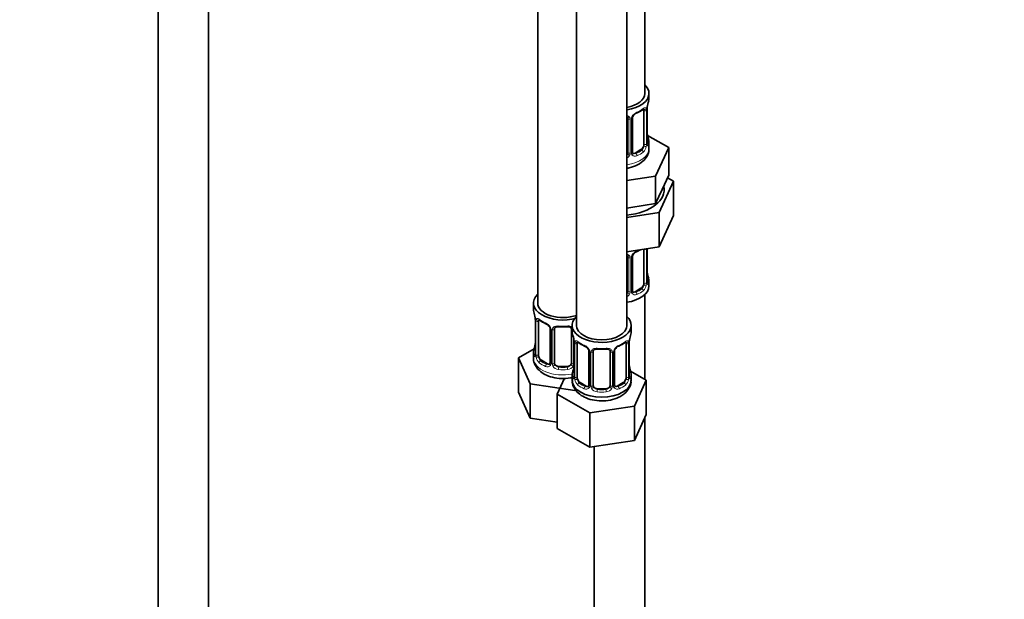
# Model space of a CAD drawing. Units: millimetres. Extents: x 0 to 2467, y 0 to 2748.
# Drawn here: x 1999 to 2233, y 319 to 457 of the extents above; entities that cross this region are included whole.
import ezdxf
from ezdxf import colors
from ezdxf.entities.mleader import LeaderData, LeaderLine
from ezdxf.math import Vec2, Vec3

# ---------------------------------------------------------------- set-up
doc = ezdxf.new("R2010")
doc.units = ezdxf.units.MM
doc.layers.add('DV6_Défaut', color=7, linetype='Continuous')
doc.layers.add('Défaut', color=7, linetype='Continuous')

# ---------------------------------------------------------------- blocks, each defined once
blk = doc.blocks.new('_DOT')
at = {"color": 0}
blk.add_line((0, 0), (-1, 0), dxfattribs=at)
at = {"color": 0, "const_width": 0.333}
blk.add_lwpolyline([(-0.1665, 0, 1), (0.1665, 0, 1)], format="xyb", close=True, dxfattribs=at)
blk = doc.blocks.new('SE5')
at = {"layer": 'DV6_Défaut', "color": 7, "linetype": 'Continuous', "lineweight": 35}
for p, q in [((2147.75, 439.61), (2147.75, 664.52)), ((2032.16, 648.09), (2032.16, 100.97)), ((2044.16, 100.97), (2044.16, 648.09)), ((2122.32, 635.94), (2122.32, 389.81)), ((2131.51, 630.63), (2131.51, 384.5)), ((2143.51, 384.5), (2143.51, 630.63)), ((2148.75, 438.4), (2148.75, 439.61)), ((2147.55, 435.55), (2147.55, 427.48)), ((2148.3, 427.81), (2148.3, 435.88)), ((2143.75, 433.68), (2143.75, 425.62)), ((2144.81, 425.71), (2144.81, 433.77)), ((2148.35, 430.07), (2148.35, 430.13)), ((2153.47, 426.73), (2148.42, 429.64)), ((2148.75, 426.55), (2148.75, 428.06)), ((2146.85, 426.26), (2145.43, 425.44)), ((2150.33, 419.97), (2153.47, 426.73)), ((2153.47, 420.2), (2153.47, 426.73)), ((2143.51, 418.91), (2150.33, 419.97)), ((2150.33, 413.44), (2150.33, 419.97)), ((2151.14, 411.33), (2154.58, 418.74)), ((2151.9, 416.82), (2153.47, 420.2)), ((2154.58, 418.74), (2153.17, 419.55)), ((2154.58, 418.74), (2154.58, 410.57)), ((2150.33, 413.44), (2151.9, 416.82)), ((2143.51, 412.38), (2144.47, 412.53)), ((2144.47, 412.53), (2150.33, 413.44)), ((2143.51, 410.15), (2151.14, 411.33)), ((2151.14, 411.33), (2151.14, 403.17)), ((2151.14, 403.17), (2154.58, 410.57)), ((2143.51, 401.99), (2151.14, 403.17)), ((2147.55, 402.59), (2147.55, 394.53)), ((2148.3, 394.86), (2148.3, 402.73)), ((2143.75, 400.73), (2143.75, 392.66)), ((2144.81, 392.75), (2144.81, 400.82)), ((2148.35, 397.12), (2148.35, 397.18)), ((2146.85, 393.3), (2145.43, 392.49)), ((2148.75, 393.89), (2148.75, 395.1)), ((2147.75, 371.65), (2147.75, 391.81)), ((2121.32, 389.81), (2121.32, 388.34)), ((2121.72, 386.32), (2121.73, 386.26)), ((2121.77, 385.81), (2121.77, 377.75)), ((2122.52, 377.42), (2122.52, 385.48)), ((2125.27, 383.71), (2125.27, 375.64)), ((2126.32, 375.55), (2126.32, 383.62)), ((2130.32, 383.62), (2130.32, 375.55)), ((2130.51, 384.5), (2130.51, 383.03)), ((2144.51, 383.03), (2144.51, 384.5)), ((2121.49, 378.92), (2117.72, 376.75)), ((2130.91, 381.01), (2130.92, 380.95)), ((2130.96, 380.5), (2130.96, 372.44)), ((2131.71, 372.11), (2131.71, 380.17)), ((2143.31, 380.17), (2143.31, 372.11)), ((2144.06, 372.44), (2144.06, 380.5)), ((2117.72, 376.75), (2120.56, 370.63)), ((2117.72, 368.59), (2117.72, 376.75)), ((2121.32, 377.99), (2121.32, 376.74)), ((2134.46, 378.4), (2134.46, 370.34)), ((2135.51, 370.24), (2135.51, 378.31)), ((2139.51, 378.31), (2139.51, 370.24)), ((2140.57, 370.34), (2140.57, 378.4)), ((2124.64, 375.38), (2123.23, 376.19)), ((2129.32, 374.74), (2127.32, 374.74)), ((2144.11, 374.7), (2144.1, 374.76)), ((2128.66, 371.91), (2126.92, 368.16)), ((2130.51, 372.68), (2130.51, 371.44)), ((2148.11, 371.44), (2144.34, 373.62)), ((2144.51, 371.44), (2144.51, 372.68)), ((2120.56, 370.63), (2131.16, 368.99)), ((2120.56, 362.47), (2120.56, 370.63)), ((2133.84, 370.07), (2132.42, 370.89)), ((2142.6, 370.89), (2141.19, 370.07)), ((2145.27, 365.33), (2148.11, 371.44)), ((2148.11, 363.28), (2148.11, 371.44)), ((2117.72, 368.59), (2120.56, 362.47)), ((2126.92, 368.16), (2134.67, 363.69)), ((2126.92, 360), (2126.92, 368.16)), ((2138.51, 369.43), (2136.51, 369.43)), ((2134.67, 363.69), (2145.27, 365.33)), ((2145.27, 357.16), (2145.27, 365.33)), ((2120.56, 362.47), (2126.92, 361.49)), ((2134.67, 355.52), (2134.67, 363.69)), ((2145.27, 357.16), (2148.11, 363.28)), ((2147.75, 230.59), (2147.75, 362.52)), ((2126.92, 360), (2134.67, 355.52)), ((2134.67, 355.52), (2145.27, 357.16)), ((2135.75, 355.69), (2135.75, 230.59))]:
    blk.add_line(p, q, dxfattribs=at)
at = {"layer": 'DV6_Défaut', "color": 7, "linetype": 'Continuous', "lineweight": 18}
for p, q in [((2148.16, 435.64), (2148.16, 427.57)), ((2148.28, 427.73), (2148.28, 435.79)), ((2144.3, 433.5), (2144.3, 425.43)), ((2144.57, 425.5), (2144.57, 433.56)), ((2146.85, 426.26), (2147.07, 426.13)), ((2145.43, 425.44), (2145.66, 425.31)), ((2148.16, 402.68), (2148.16, 394.62)), ((2148.28, 394.78), (2148.28, 402.72)), ((2144.3, 400.54), (2144.3, 392.48)), ((2144.57, 392.54), (2144.57, 400.61)), ((2146.85, 393.3), (2147.07, 393.17)), ((2145.43, 392.49), (2145.66, 392.36)), ((2121.8, 385.73), (2121.8, 377.66)), ((2121.91, 377.51), (2121.91, 385.57)), ((2125.51, 383.49), (2125.51, 375.43)), ((2125.78, 375.37), (2125.78, 383.43)), ((2130.86, 381.35), (2130.86, 375.37)), ((2130.99, 380.42), (2130.99, 372.36)), ((2131.1, 372.2), (2131.1, 380.26)), ((2143.92, 380.26), (2143.92, 372.2)), ((2144.03, 372.36), (2144.03, 380.42)), ((2134.7, 378.19), (2134.7, 370.12)), ((2134.97, 370.06), (2134.97, 378.12)), ((2140.05, 378.12), (2140.05, 370.06)), ((2140.33, 370.12), (2140.33, 378.19)), ((2123.23, 376.19), (2123, 376.06)), ((2124.64, 375.38), (2124.41, 375.24)), ((2127.32, 374.74), (2127.32, 374.55)), ((2129.32, 374.74), (2129.32, 374.55)), ((2132.42, 370.89), (2132.19, 370.75)), ((2133.84, 370.07), (2133.61, 369.94)), ((2141.19, 370.07), (2141.42, 369.94)), ((2142.6, 370.89), (2142.83, 370.75)), ((2136.51, 369.43), (2136.51, 369.24)), ((2138.51, 369.43), (2138.51, 369.24))]:
    blk.add_line(p, q, dxfattribs=at)
at = {"layer": 'DV6_Défaut', "color": 7, "linetype": 'Continuous', "lineweight": 35}
for centre, radius, start, end in [((2162.93, 433.6), 14.86, 163.606, 169.2521), ((2146.52, 433.3), 1.81, 112.838, 152.814), ((2143.29, 441.08), 6.62, 292.4829, 307.5872), ((2150.97, 435.88), 2.67, 168.932, 179.9375), ((2143.47, 433.77), 0.279, 347.4178, 41.0384), ((2145.48, 433.78), 0.667, 148.6067, 180.2877), ((2150.43, 430.53), 2.12, 178.7785, 190.8011), ((2162.93, 432.86), 14.86, 190.7479, 196.394), ((2145.09, 425.66), 0.277, 168.7827, 220.2984), ((2149.38, 427.74), 1.07, 175.8806, 178.2217), ((2149.27, 427.76), 0.966, 179.2798, 194.3041), ((2143.29, 408.12), 6.62, 292.4829, 301.537), ((2143.47, 400.81), 0.279, 347.4178, 41.0384), ((2145.48, 400.82), 0.667, 148.6067, 180.2877), ((2146.52, 400.34), 1.81, 112.838, 152.814), ((2150.43, 397.57), 2.12, 178.7785, 190.8011), ((2162.93, 399.91), 14.86, 190.7479, 196.394), ((2149.38, 394.79), 1.07, 175.8806, 178.2217), ((2149.27, 394.81), 0.966, 179.2798, 194.3041), ((2145.09, 392.71), 0.277, 168.7827, 220.2984), ((2107.15, 383.53), 14.86, 10.7478, 16.3941), ((2119.64, 385.86), 2.12, 358.7776, 10.7996), ((2126.81, 391.05), 6.66, 232.4593, 247.4705), ((2123.55, 383.19), 1.84, 28.0913, 67.2391), ((2124.61, 383.72), 0.654, 359.0726, 31.3054), ((2128.32, 395.97), 11.84, 264.9839, 275.0161), ((2130.03, 383.7), 0.279, 347.4178, 41.0384), ((2116.34, 378.22), 14.86, 10.7478, 16.3941), ((2158.69, 378.22), 14.86, 163.606, 169.2521), ((2107.15, 382.79), 14.86, 343.6059, 349.2522), ((2119.1, 380.52), 2.67, 348.931, 359.9369), ((2128.84, 380.56), 2.12, 358.7776, 10.7996), ((2136, 385.74), 6.66, 232.4593, 247.4705), ((2132.74, 377.88), 1.84, 28.0913, 67.2391), ((2137.51, 390.66), 11.84, 264.9839, 275.0161), ((2142.28, 377.92), 1.81, 112.838, 152.814), ((2139.04, 385.7), 6.62, 292.4829, 307.5872), ((2146.73, 380.5), 2.67, 168.932, 179.9375), ((2120.77, 377.7), 0.997, 345.5609, 2.5986), ((2133.8, 378.41), 0.654, 359.0726, 31.3054), ((2139.22, 378.39), 0.279, 347.4178, 41.0384), ((2141.23, 378.4), 0.667, 148.6067, 180.2877), ((2125.04, 375.47), 0.165, 277.5105, 340.6184), ((2116.34, 377.49), 14.86, 343.6059, 349.2522), ((2128.29, 375.21), 2.67, 348.931, 359.9369), ((2146.19, 375.16), 2.12, 178.7785, 190.8011), ((2158.69, 377.49), 14.86, 190.7479, 196.394), ((2129.97, 372.4), 0.997, 345.5609, 2.5986), ((2145.13, 372.37), 1.07, 175.8806, 178.2217), ((2145.03, 372.39), 0.966, 179.2798, 194.3041), ((2134.23, 370.16), 0.165, 277.5105, 340.6184), ((2140.85, 370.29), 0.277, 168.7827, 220.2984)]:
    blk.add_arc(centre, radius, start, end, dxfattribs=at)
at = {"layer": 'DV6_Défaut', "color": 7, "linetype": 'Continuous', "lineweight": 18}
for centre, radius, start, end in [((2146.87, 432.85), 2.5, 113.0004, 150.18), ((2147.06, 435.68), 1.1, 357.6841, 19.526), ((2151.83, 435.75), 3.55, 170.0079, 179.3454), ((2143.51, 433.51), 0.785, 359.1311, 35.0336), ((2145.73, 433.54), 1.16, 151.7186, 178.9861), ((2145.81, 427.35), 2.32, 313.1842, 351.2464), ((2145.27, 427.6), 2.89, 348.0493, 359.4931), ((2149.57, 427.69), 1.29, 178.1771, 196.676), ((2142.58, 425.81), 1.2, 321.6165, 333.3802), ((2142.67, 425.78), 1.72, 299.5444, 329.7127), ((2143.2, 425.45), 1.1, 330.5042, 359.168), ((2145.35, 425.48), 0.779, 178.9659, 214.7127), ((2145.45, 425.66), 0.972, 219.7872, 297.134), ((2145.38, 425.99), 0.735, 240.7084, 292.8078), ((2143.51, 400.55), 0.785, 359.1311, 35.0336), ((2145.73, 400.59), 1.16, 151.7186, 178.9861), ((2146.87, 399.9), 2.5, 113.0004, 150.18), ((2145.81, 394.4), 2.32, 313.1842, 351.2464), ((2145.27, 394.64), 2.89, 348.0493, 359.4931), ((2149.57, 394.73), 1.29, 178.1771, 196.676), ((2142.58, 392.85), 1.2, 321.6165, 333.3802), ((2142.67, 392.82), 1.72, 299.5444, 329.7127), ((2143.2, 392.49), 1.1, 330.5042, 359.168), ((2145.35, 392.53), 0.779, 178.9659, 214.7127), ((2145.45, 392.71), 0.972, 219.7872, 297.134), ((2145.38, 393.03), 0.735, 240.7084, 292.8078), ((2118.24, 385.69), 3.55, 0.6583, 9.9884), ((2123.02, 385.61), 1.11, 160.4927, 182.2972), ((2123.2, 382.78), 2.5, 29.8198, 66.9998), ((2124.34, 383.47), 1.16, 1.0203, 28.275), ((2126.56, 383.44), 0.785, 144.9712, 180.8641), ((2127.44, 380.38), 3.55, 0.6583, 9.9884), ((2132.21, 380.31), 1.11, 160.4927, 182.2972), ((2132.39, 377.48), 2.5, 29.8198, 66.9998), ((2142.63, 377.48), 2.5, 113.0004, 150.18), ((2142.82, 380.31), 1.1, 357.6841, 19.526), ((2147.59, 380.38), 3.55, 170.0079, 179.3454), ((2120.51, 377.62), 1.29, 343.3385, 1.8084), ((2124.8, 377.53), 2.89, 180.5093, 191.9483), ((2124.26, 377.29), 2.32, 188.7542, 226.8152), ((2133.54, 378.17), 1.16, 1.0203, 28.275), ((2135.76, 378.13), 0.785, 144.9712, 180.8641), ((2139.27, 378.13), 0.785, 359.1311, 35.0336), ((2141.49, 378.17), 1.16, 151.7186, 178.9861), ((2124.62, 375.6), 0.972, 242.8666, 320.2121), ((2124.7, 375.93), 0.746, 247.8303, 300.29), ((2124.73, 375.42), 0.779, 325.2937, 1.0277), ((2126.88, 375.38), 1.1, 180.837, 209.4908), ((2127.41, 375.71), 1.72, 210.2871, 265.0453), ((2127.5, 375.75), 1.21, 206.8319, 261.5389), ((2129.15, 375.74), 1.2, 278.249, 333.3802), ((2129.23, 375.71), 1.72, 274.9548, 329.7127), ((2129.76, 375.38), 1.1, 330.5042, 359.168), ((2129.7, 372.32), 1.29, 343.3385, 1.8084), ((2134, 372.23), 2.89, 180.5093, 191.9483), ((2141.03, 372.23), 2.89, 348.0493, 359.4931), ((2145.32, 372.32), 1.29, 178.1771, 196.676), ((2133.45, 371.98), 2.32, 188.7542, 226.8152), ((2133.81, 370.29), 0.972, 242.8666, 320.2121), ((2133.89, 370.63), 0.746, 247.8303, 300.29), ((2133.92, 370.11), 0.779, 325.2937, 1.0277), ((2136.07, 370.07), 1.1, 180.837, 209.4908), ((2136.6, 370.4), 1.72, 210.2871, 265.0453), ((2136.69, 370.44), 1.21, 206.8319, 261.5389), ((2138.34, 370.43), 1.2, 278.249, 333.3802), ((2138.42, 370.4), 1.72, 274.9548, 329.7127), ((2138.96, 370.07), 1.1, 330.5042, 359.168), ((2141.1, 370.11), 0.779, 178.9659, 214.7127), ((2141.21, 370.29), 0.972, 219.7872, 297.134), ((2141.13, 370.61), 0.735, 240.7084, 292.8078), ((2141.57, 371.98), 2.32, 313.1842, 351.2464)]:
    blk.add_arc(centre, radius, start, end, dxfattribs=at)
at = {"layer": 'DV6_Défaut', "color": 7, "linetype": 'Continuous', "lineweight": 35}
for centre, major_axis, ratio, start_param, end_param in [((2141.75, 439.61), (6, 0), 0.57735, 5.00964, 6.283185), ((2141.75, 439.61), (7, 0), 0.57735, 4.966155, 6.283185), ((2141.75, 439.61), (7, 0), 0.57735, 0, 0.5411), ((2141.75, 438.4), (-7, 0), 0.57735, 2.989492, 3.141593), ((2146.85, 435.14), (0.5, 0.866), 0.57735, 5.497787, 5.9443), ((2147.95, 436.45), (-0.395, 0.063), 0.166114, 2.853764, 3.184441), ((2147.95, 430.01), (-0.395, -0.063), 0.166114, 2.62932, 3.10028), ((2141.75, 428.06), (-7, 0), 0.57735, 2.989492, 3.293694), ((2142.75, 425.62), (1, 0), 0.816497, 5.836672, 6.283185), ((2146.85, 427.08), (0.5, 0.866), 0.57735, 3.926991, 5.051274), ((2146.85, 427.08), (0.5, 0.866), 0.57735, 5.051274, 5.497787), ((2142.75, 425.62), (1, 0), 0.816497, 5.571649, 5.836672), ((2145.43, 426.26), (0.5, 0.866), 0.57735, 3.141593, 3.926991), ((2141.75, 416.75), (-10.6, 0), 0.57735, 1.737354, 3.279061), ((2146.85, 402.18), (0.5, 0.866), 0.57735, -0.785398, -0.762097), ((2147.95, 397.06), (-0.395, -0.063), 0.166114, 2.62932, 3.10028), ((2141.75, 395.1), (-7, 0), 0.57735, 2.989492, 3.293694), ((2141.75, 393.89), (-7, 0), 0.57735, 1.824563, 3.141593), ((2146.85, 394.12), (0.5, 0.866), 0.57735, 3.926991, 5.051274), ((2146.85, 394.12), (0.5, 0.866), 0.57735, 5.051274, 5.497787), ((2128.32, 389.81), (7, 0), 0.57735, 2.600493, 5.185947), ((2142.75, 392.66), (1, 0), 0.816497, 5.571649, 5.836672), ((2142.75, 392.66), (1, 0), 0.816497, 5.836672, 6.283185), ((2145.43, 393.3), (0.5, 0.866), 0.57735, 3.141593, 3.926991), ((2128.32, 388.34), (7, 0), 0.57735, 3.141593, 3.293694), ((2128.32, 389.81), (6, 0), 0.57735, 3.141593, 5.273426), ((2122.12, 386.38), (0.395, 0.063), 0.166114, 3.104113, 3.429422), ((2137.51, 384.5), (7, 0), 0.57735, 2.600493, 6.283185), ((2137.51, 384.5), (7, 0), 0.57735, 0, 0.5411), ((2122.17, 385.81), (0.4, 0), 0.57735, 3.110268, 3.141591), ((2123.23, 385.07), (-0.5, 0.866), 0.57735, 0.338885, 0.785398), ((2124.41, 385.27), (0.156, 0.368), 0.483207, 2.29088, 3.17437), ((2127.32, 383.62), (-1, 0), 0.816497, 6.156042, 6.283185), ((2137.51, 384.5), (6, 0), 0.57735, 3.141593, 6.283185), ((2137.51, 383.03), (7, 0), 0.57735, 3.141593, 3.293694), ((2137.51, 383.03), (-7, 0), 0.57735, 2.989492, 3.141593), ((2131.31, 381.07), (0.395, 0.063), 0.166114, 3.104113, 3.429422), ((2131.36, 380.5), (0.4, 0), 0.57735, 3.110268, 3.141591), ((2132.42, 379.76), (-0.5, 0.866), 0.57735, 0.338885, 0.785398), ((2133.61, 379.96), (0.156, 0.368), 0.483207, 2.29088, 3.17437), ((2142.6, 379.76), (0.5, 0.866), 0.57735, 5.497787, 5.9443), ((2143.71, 381.07), (-0.395, 0.063), 0.166114, 2.853764, 3.184441), ((2128.32, 377.99), (7, 0), 0.57735, 2.989492, 3.293694), ((2123.23, 377.01), (-0.5, 0.866), 0.57735, 0.785398, 1.231911), ((2123.23, 377.01), (0.5, -0.866), 0.57735, 4.373504, 5.497787), ((2136.51, 378.31), (-1, 0), 0.816497, 6.156042, 6.283185), ((2124.64, 376.19), (-0.5, 0.866), 0.57735, 2.356194, 3.017955), ((2127.32, 375.55), (1, 0), 0.816497, 3.141593, 3.588106), ((2127.32, 375.55), (-1, 0), 0.816497, 0.446513, 1.570796), ((2129.32, 375.55), (1, 0), 0.816497, 4.712389, 5.836672), ((2129.32, 375.55), (1, 0), 0.816497, 5.836672, 6.283185), ((2137.51, 372.68), (7, 0), 0.57735, 2.989492, 3.293694), ((2132.42, 371.7), (-0.5, 0.866), 0.57735, 0.785398, 1.231911), ((2142.6, 371.7), (0.5, 0.866), 0.57735, 5.051274, 5.497787), ((2137.51, 372.68), (-7, 0), 0.57735, 2.989492, 3.293694), ((2137.51, 371.44), (7, 0), 0.57735, 3.141593, 6.283185), ((2132.42, 371.7), (0.5, -0.866), 0.57735, 4.373504, 5.497787), ((2133.84, 370.89), (-0.5, 0.866), 0.57735, 2.356194, 3.017955), ((2136.51, 370.24), (1, 0), 0.816497, 3.141593, 3.588106), ((2136.51, 370.24), (1, 0), 0.816497, 3.588106, 4.712389), ((2138.51, 370.24), (1, 0), 0.816497, 4.712389, 5.836672), ((2138.51, 370.24), (1, 0), 0.816497, 5.836672, 6.283185), ((2141.19, 370.89), (0.5, 0.866), 0.57735, 3.141593, 3.926991), ((2142.6, 371.7), (0.5, 0.866), 0.57735, 3.926991, 5.051274)]:
    blk.add_ellipse(centre, major_axis=major_axis, ratio=ratio, start_param=start_param, end_param=end_param, dxfattribs=at)
at = {"layer": 'DV6_Défaut', "color": 7, "linetype": 'Continuous', "lineweight": 18}
for centre, major_axis, ratio, start_param, end_param in [((2145.66, 435.33), (-0.156, 0.368), 0.483207, 3.140933, 3.992305), ((2141.75, 438.4), (7, 0), 0.57735, 5.345686, 5.649888), ((2147.07, 436.15), (-0.247, 0.314), 0.658162, 3.141029, 3.838456), ((2147.74, 436.15), (-0.373, -0.146), 0.85055, 0.542333, 2.42751), ((2147.8, 435.73), (-0.4, 0), 0.57735, 0.912181, 2.727841), ((2147.9, 435.88), (-0.4, 0), 0.57735, 2.769946, 3.146041), ((2144.02, 434.18), (0.332, 0.222), 0.641506, 3.149539, 4.695758), ((2144.15, 433.71), (-0.4, 0), 0.57735, 0.126783, 1.942443), ((2144.41, 433.77), (-0.4, 0), 0.57735, 1.984548, 3.144521), ((2144.54, 434.3), (-0.359, 0.176), 0.358003, 2.226125, 3.17737), ((2148.28, 428.63), (-0.387, -0.103), 0.80707, 2.93051, 4.436462), ((2141.75, 428.38), (-6.6, 0), 0.57735, 3.017713, 3.265472), ((2141.75, 426.55), (7, 0), 0.57735, 4.966155, 6.283185), ((2144.15, 425.65), (0.4, 0), 0.57735, 3.268375, 5.084035), ((2144.41, 425.71), (-0.4, 0), 0.57735, 1.984548, 3.141593), ((2141.75, 428.38), (6.6, 0), 0.57735, 5.345686, 5.649888), ((2141.75, 428.06), (7, 0), 0.57735, 5.345686, 5.649888), ((2147.07, 425.8), (0.247, -0.314), 0.658162, 0.696863, 2.267659), ((2147.74, 427.1), (0.392, -0.078), 0.178244, 4.04041, 5.925586), ((2147.8, 427.67), (0.4, 0), 0.57735, 4.053773, 5.869434), ((2147.9, 427.81), (-0.4, 0), 0.57735, 2.769946, 3.141593), ((2148.28, 427.48), (0.387, -0.103), 0.80707, 0.211083, 1.711586), ((2147.95, 427.4), (-0.381, -0.123), 0.86268, 2.555043, 3.151038), ((2144.02, 425.13), (0.355, -0.185), 0.387288, 3.415419, 5.300595), ((2144.54, 425.25), (-0.333, -0.222), 0.670791, 1.631109, 3.164911), ((2145.66, 424.98), (0.156, -0.368), 0.483207, 0.850713, 2.421509), ((2141.75, 405.45), (7, 0), 0.57735, -0.937499, -0.841883), ((2147.8, 402.77), (-0.4, 0), 0.57735, 0.912181, 2.727841), ((2144.02, 401.22), (0.332, 0.222), 0.641506, 3.149539, 4.695758), ((2144.15, 400.76), (-0.4, 0), 0.57735, 0.126783, 1.942443), ((2144.41, 400.82), (-0.4, 0), 0.57735, 1.984548, 3.144521), ((2144.54, 401.35), (-0.359, 0.176), 0.358003, 2.226125, 3.17737), ((2145.66, 402.38), (-0.156, 0.368), 0.483207, 3.140933, 3.992305), ((2148.28, 395.68), (-0.387, -0.103), 0.80707, 2.93051, 4.436462), ((2141.75, 395.43), (-6.6, 0), 0.57735, 3.017713, 3.265472), ((2141.75, 395.43), (6.6, 0), 0.57735, 5.345686, 5.649888), ((2147.07, 392.85), (0.247, -0.314), 0.658162, 0.696863, 2.267659), ((2147.74, 394.14), (0.392, -0.078), 0.178244, 4.04041, 5.925586), ((2147.8, 394.71), (0.4, 0), 0.57735, 4.053773, 5.869434), ((2147.9, 394.86), (-0.4, 0), 0.57735, 2.769946, 3.141593), ((2148.28, 394.52), (0.387, -0.103), 0.80707, 0.211083, 1.711586), ((2147.95, 394.44), (-0.381, -0.123), 0.86268, 2.555043, 3.151038), ((2144.02, 392.17), (0.355, -0.185), 0.387288, 3.415419, 5.300595), ((2144.15, 392.69), (0.4, 0), 0.57735, 3.268375, 5.084035), ((2144.41, 392.75), (-0.4, 0), 0.57735, 1.984548, 3.141593), ((2144.54, 392.29), (-0.333, -0.222), 0.670791, 1.631109, 3.164911), ((2145.66, 392.03), (0.156, -0.368), 0.483207, 0.850713, 2.421509), ((2141.75, 395.1), (7, 0), 0.57735, 5.345686, 5.649888), ((2122.34, 386.08), (0.373, -0.146), 0.85055, 3.855675, 5.740852), ((2128.32, 388.34), (-7, 0), 0.57735, 0.633297, 0.937499), ((2123, 386.08), (0.247, 0.314), 0.658162, 2.44473, 3.142171), ((2122.17, 385.81), (0.4, 0), 0.57735, 3.141591, 3.513239), ((2122.28, 385.66), (0.4, 0), 0.57735, 3.555344, 5.371005), ((2125.54, 384.23), (0.359, 0.176), 0.358003, 3.131976, 4.05706), ((2125.67, 383.71), (0.4, 0), 0.57735, 3.135137, 4.298637), ((2125.92, 383.64), (0.4, 0), 0.57735, 4.340743, 6.156403), ((2126.06, 384.11), (-0.332, 0.222), 0.641506, 1.587428, 3.145805), ((2128.32, 388.34), (-7, 0), 0.57735, 1.418695, 1.722897), ((2127.32, 384.57), (0.035, 0.398), 0.123712, 2.191761, 3.141525), ((2129.32, 384.57), (-0.035, 0.398), 0.123712, 3.141679, 4.091425), ((2130.58, 384.11), (0.332, 0.222), 0.641506, 3.149539, 4.111274), ((2130.72, 383.64), (-0.4, 0), 0.57735, 0.126783, 1.034445), ((2121.8, 378.57), (0.387, -0.103), 0.80707, 1.846723, 3.352676), ((2122.12, 379.94), (0.395, -0.063), 0.166114, 3.188685, 3.653865), ((2131.36, 380.5), (0.4, 0), 0.57735, 3.141591, 3.513239), ((2131.47, 380.36), (0.4, 0), 0.57735, 3.555344, 5.371005), ((2131.53, 380.77), (0.373, -0.146), 0.85055, 3.855675, 5.740852), ((2137.51, 383.03), (-7, 0), 0.57735, 0.633297, 0.937499), ((2132.19, 380.78), (0.247, 0.314), 0.658162, 2.44473, 3.142171), ((2137.51, 383.03), (-7, 0), 0.57735, 1.418695, 1.722897), ((2136.51, 379.26), (0.035, 0.398), 0.123712, 2.191761, 3.141525), ((2138.51, 379.26), (-0.035, 0.398), 0.123712, 3.141679, 4.091425), ((2141.42, 379.96), (-0.156, 0.368), 0.483207, 3.140933, 3.992305), ((2137.51, 383.03), (7, 0), 0.57735, 5.345686, 5.649888), ((2142.83, 380.78), (-0.247, 0.314), 0.658162, 3.141029, 3.838456), ((2143.5, 380.77), (-0.373, -0.146), 0.85055, 0.542333, 2.42751), ((2143.56, 380.36), (-0.4, 0), 0.57735, 0.912181, 2.727841), ((2143.66, 380.5), (-0.4, 0), 0.57735, 2.769946, 3.146041), ((2128.32, 376.74), (7, 0), 0.57735, 3.141593, 5.032612), ((2121.8, 377.41), (-0.387, -0.103), 0.80707, 4.501306, 6.072102), ((2128.32, 378.32), (6.6, 0), 0.57735, 3.017713, 3.265472), ((2122.12, 377.33), (0.381, -0.123), 0.86268, 3.140217, 3.728142), ((2122.17, 377.75), (0.4, 0), 0.57735, 3.141593, 3.513239), ((2122.28, 377.6), (-0.4, 0), 0.57735, 0.413752, 2.229412), ((2122.34, 377.03), (-0.392, -0.078), 0.178244, 0.357599, 2.242775), ((2134.73, 378.93), (0.359, 0.176), 0.358003, 3.131976, 4.05706), ((2134.86, 378.4), (0.4, 0), 0.57735, 3.135137, 4.298637), ((2135.12, 378.34), (0.4, 0), 0.57735, 4.340743, 6.156403), ((2135.25, 378.8), (-0.332, 0.222), 0.641506, 1.587428, 3.145805), ((2139.77, 378.8), (0.332, 0.222), 0.641506, 3.149539, 4.695758), ((2139.91, 378.34), (-0.4, 0), 0.57735, 0.126783, 1.942443), ((2140.17, 378.4), (-0.4, 0), 0.57735, 1.984548, 3.144521), ((2140.3, 378.93), (-0.359, 0.176), 0.358003, 2.226125, 3.17737), ((2123, 375.73), (-0.247, -0.314), 0.658162, 4.015526, 5.586322), ((2128.32, 377.99), (-7, 0), 0.57735, 0.633297, 0.937499), ((2128.32, 378.32), (-6.6, 0), 0.57735, 0.633297, 0.937499), ((2124.41, 374.92), (-0.156, -0.368), 0.483207, 3.861676, 5.432473), ((2125.54, 375.18), (0.333, -0.222), 0.670791, 3.124422, 4.652076), ((2125.67, 375.64), (0.4, 0), 0.57735, 3.141593, 4.298637), ((2125.92, 375.58), (-0.4, 0), 0.57735, 1.19915, 3.01481), ((2126.06, 375.06), (-0.355, -0.185), 0.387288, 0.98259, 2.867767), ((2127.32, 374.22), (-0.035, -0.398), 0.123712, 3.762557, 5.333353), ((2128.32, 378.32), (-6.6, 0), 0.57735, 1.418695, 1.722897), ((2129.32, 374.22), (0.035, -0.398), 0.123712, 0.949832, 2.520628), ((2130.58, 375.06), (0.355, -0.185), 0.387288, 3.415419, 5.300595), ((2130.72, 375.58), (0.4, 0), 0.57735, 3.268375, 5.084035), ((2131.31, 374.64), (0.395, -0.063), 0.166114, 3.188685, 3.653865), ((2143.71, 374.64), (-0.395, -0.063), 0.166114, 2.62932, 3.10028), ((2128.32, 377.99), (7, 0), 0.57735, 4.560288, 4.86449), ((2130.99, 373.26), (0.387, -0.103), 0.80707, 1.846723, 3.352676), ((2130.99, 372.1), (-0.387, -0.103), 0.80707, 4.501306, 6.072102), ((2137.51, 373.01), (6.6, 0), 0.57735, 3.017713, 3.265472), ((2131.31, 372.02), (0.381, -0.123), 0.86268, 3.140217, 3.728142), ((2131.36, 372.44), (0.4, 0), 0.57735, 3.141593, 3.513239), ((2131.47, 372.29), (-0.4, 0), 0.57735, 0.413752, 2.229412), ((2143.56, 372.29), (0.4, 0), 0.57735, 4.053773, 5.869434), ((2143.66, 372.44), (-0.4, 0), 0.57735, 2.769946, 3.141593), ((2144.04, 373.26), (-0.387, -0.103), 0.80707, 2.93051, 4.436462), ((2137.51, 373.01), (-6.6, 0), 0.57735, 3.017713, 3.265472), ((2144.04, 372.1), (0.387, -0.103), 0.80707, 0.211083, 1.711586), ((2143.71, 372.02), (-0.381, -0.123), 0.86268, 2.555043, 3.151038), ((2131.53, 371.72), (-0.392, -0.078), 0.178244, 0.357599, 2.242775), ((2132.19, 370.43), (-0.247, -0.314), 0.658162, 4.015526, 5.586322), ((2137.51, 372.68), (-7, 0), 0.57735, 0.633297, 0.937499), ((2137.51, 373.01), (-6.6, 0), 0.57735, 0.633297, 0.937499), ((2133.61, 369.61), (-0.156, -0.368), 0.483207, 3.861676, 5.432473), ((2134.73, 369.88), (0.333, -0.222), 0.670791, 3.124422, 4.652076), ((2134.86, 370.34), (0.4, 0), 0.57735, 3.141593, 4.298637), ((2135.12, 370.27), (-0.4, 0), 0.57735, 1.19915, 3.01481), ((2135.25, 369.75), (-0.355, -0.185), 0.387288, 0.98259, 2.867767), ((2139.77, 369.75), (0.355, -0.185), 0.387288, 3.415419, 5.300595), ((2139.91, 370.27), (0.4, 0), 0.57735, 3.268375, 5.084035), ((2140.17, 370.34), (-0.4, 0), 0.57735, 1.984548, 3.141593), ((2140.3, 369.88), (-0.333, -0.222), 0.670791, 1.631109, 3.164911), ((2137.51, 373.01), (6.6, 0), 0.57735, 5.345686, 5.649888), ((2141.42, 369.61), (0.156, -0.368), 0.483207, 0.850713, 2.421509), ((2137.51, 372.68), (7, 0), 0.57735, 5.345686, 5.649888), ((2142.83, 370.43), (0.247, -0.314), 0.658162, 0.696863, 2.267659), ((2143.5, 371.72), (0.392, -0.078), 0.178244, 4.04041, 5.925586), ((2136.51, 368.91), (-0.035, -0.398), 0.123712, 3.762557, 5.333353), ((2137.51, 372.68), (7, 0), 0.57735, 4.560288, 4.86449), ((2137.51, 373.01), (-6.6, 0), 0.57735, 1.418695, 1.722897), ((2138.51, 368.91), (0.035, -0.398), 0.123712, 0.949832, 2.520628)]:
    blk.add_ellipse(centre, major_axis=major_axis, ratio=ratio, start_param=start_param, end_param=end_param, dxfattribs=at)
at = {"layer": 'DV6_Défaut', "color": 7, "linetype": 'Continuous', "lineweight": 35}
for points, knots in [([(2147.32, 435.83), (2147.35, 435.85), (2147.42, 435.91), (2147.49, 435.94), (2147.5, 435.94), (2147.5, 435.94)], [0, 0, 0, 0, 0.282252, 0.756261, 1, 1, 1, 1]), ([(2143.52, 434.1), (2143.54, 434.09), (2143.61, 434.05), (2143.65, 433.99), (2143.68, 433.94)], [0, 0, 0, 0, 0.227293, 1, 1, 1, 1]), ([(2143.51, 421.81), (2143.52, 421.81), (2144.24, 421.94), (2145.64, 422.35), (2147.29, 423.35), (2148.33, 424.66), (2148.81, 425.84), (2148.71, 426.44), (2148.69, 426.6)], [0, 0, 0, 0, 0.0031465, 0.2564709, 0.5196098, 0.7366942, 0.9417771, 1, 1, 1, 1]), ([(2148.34, 427.5), (2148.34, 427.5), (2148.34, 427.5), (2148.34, 427.52), (2148.33, 427.53)], [0, 0, 0, 0, 0.565819, 1, 1, 1, 1]), ([(2143.52, 401.15), (2143.54, 401.14), (2143.61, 401.09), (2143.65, 401.04), (2143.68, 400.99)], [0, 0, 0, 0, 0.227293, 1, 1, 1, 1]), ([(2148.34, 394.55), (2148.34, 394.55), (2148.34, 394.55), (2148.34, 394.56), (2148.33, 394.57)], [0, 0, 0, 0, 0.565819, 1, 1, 1, 1]), ([(2122.57, 385.88), (2122.57, 385.88), (2122.57, 385.88), (2122.63, 385.86), (2122.71, 385.8), (2122.75, 385.76)], [0, 0, 0, 0, 0.136586, 0.59222, 1, 1, 1, 1]), ([(2126.4, 383.88), (2126.42, 383.91), (2126.47, 383.99), (2126.66, 384.11), (2126.96, 384.18), (2127.17, 384.17), (2127.29, 384.17)], [0, 0, 0, 0, 0.156829, 0.456246, 0.742927, 1, 1, 1, 1]), ([(2129.35, 384.16), (2129.43, 384.17), (2129.62, 384.19), (2129.91, 384.13), (2130.15, 384.02), (2130.22, 383.92), (2130.25, 383.87)], [0, 0, 0, 0, 0.173024, 0.464653, 0.75423, 1, 1, 1, 1]), ([(2131.76, 380.57), (2131.76, 380.57), (2131.77, 380.57), (2131.82, 380.55), (2131.9, 380.49), (2131.95, 380.46)], [0, 0, 0, 0, 0.136586, 0.59222, 1, 1, 1, 1]), ([(2135.59, 378.58), (2135.61, 378.61), (2135.66, 378.69), (2135.85, 378.8), (2136.15, 378.88), (2136.36, 378.87), (2136.48, 378.86)], [0, 0, 0, 0, 0.156829, 0.456246, 0.742927, 1, 1, 1, 1]), ([(2138.55, 378.86), (2138.63, 378.86), (2138.81, 378.88), (2139.1, 378.82), (2139.34, 378.71), (2139.41, 378.62), (2139.44, 378.57)], [0, 0, 0, 0, 0.173024, 0.464653, 0.75423, 1, 1, 1, 1]), ([(2143.07, 380.45), (2143.11, 380.48), (2143.18, 380.54), (2143.25, 380.57), (2143.26, 380.57), (2143.26, 380.57)], [0, 0, 0, 0, 0.282252, 0.756261, 1, 1, 1, 1]), ([(2121.36, 376.74), (2121.34, 376.67), (2121.25, 376.11), (2121.68, 374.99), (2122.6, 373.75), (2124, 372.76), (2125.82, 372.08), (2127.95, 371.79), (2129.5, 371.89), (2130.29, 372.04), (2130.39, 372.06)], [0, 0, 0, 0, 0.020581, 0.168819, 0.311708, 0.463986, 0.63092, 0.803435, 0.976624, 1, 1, 1, 1]), ([(2121.74, 377.46), (2121.74, 377.45), (2121.73, 377.44), (2121.73, 377.43), (2121.73, 377.43)], [0, 0, 0, 0, 0.4963978, 1, 1, 1, 1]), ([(2130.93, 372.16), (2130.93, 372.15), (2130.93, 372.13), (2130.92, 372.13), (2130.92, 372.13)], [0, 0, 0, 0, 0.496398, 1, 1, 1, 1]), ([(2144.1, 372.13), (2144.1, 372.13), (2144.1, 372.13), (2144.09, 372.15), (2144.09, 372.15)], [0, 0, 0, 0, 0.565819, 1, 1, 1, 1]), ([(2130.57, 371.43), (2130.55, 371.28), (2130.48, 370.66), (2130.96, 369.5), (2131.95, 368.3), (2133.41, 367.35), (2135.28, 366.71), (2137.43, 366.48), (2139.61, 366.68), (2141.17, 367.19), (2141.87, 367.57), (2142.05, 367.66)], [0, 0, 0, 0, 0.032956, 0.15294, 0.270005, 0.396007, 0.533561, 0.674538, 0.816207, 0.960711, 1, 1, 1, 1]), ([(2142.05, 367.66), (2142.39, 367.88), (2143.12, 368.36), (2144.03, 369.45), (2144.54, 370.62), (2144.46, 371.23), (2144.44, 371.38)], [0, 0, 0, 0, 0.228337, 0.577663, 0.90523, 1, 1, 1, 1])]:
    blk.add_open_spline(points, degree=3, knots=knots, dxfattribs=at)
at = {"layer": 'DV6_Défaut', "color": 7, "linetype": 'Continuous', "lineweight": 18}
for points, knots in [([(2147.4, 436.01), (2147.48, 436.08), (2147.56, 436.13), (2147.71, 436.2), (2147.77, 436.22), (2147.89, 436.23), (2147.95, 436.22), (2148.04, 436.16), (2148.07, 436.12), (2148.1, 436.05)], [0, 0, 0, 0, 0.25, 0.25, 0.5, 0.5, 0.75, 0.75, 1, 1, 1, 1]), ([(2143.52, 434.36), (2143.55, 434.35), (2143.57, 434.34), (2143.71, 434.3), (2143.82, 434.25), (2144.01, 434.12), (2144.09, 434.05), (2144.15, 433.96)], [0, 0, 0, 0, 0.096297, 0.096297, 0.548148, 0.548148, 1, 1, 1, 1]), ([(2147.07, 426.13), (2147.13, 426.17), (2147.18, 426.23), (2147.27, 426.37), (2147.31, 426.45), (2147.41, 426.7), (2147.45, 426.9), (2147.48, 427.09)], [0, 0, 0, 0, 0.25, 0.25, 0.5, 0.5, 1, 1, 1, 1]), ([(2148.67, 427.44), (2148.65, 427.36), (2148.63, 427.3), (2148.57, 427.2), (2148.54, 427.17), (2148.48, 427.15), (2148.44, 427.16), (2148.38, 427.21), (2148.35, 427.25), (2148.33, 427.32)], [0, 0, 0, 0, 0.25, 0.25, 0.5, 0.5, 0.75, 0.75, 1, 1, 1, 1]), ([(2143.52, 401.4), (2143.55, 401.39), (2143.57, 401.39), (2143.71, 401.34), (2143.82, 401.29), (2144.01, 401.17), (2144.09, 401.09), (2144.15, 401)], [0, 0, 0, 0, 0.096297, 0.096297, 0.548148, 0.548148, 1, 1, 1, 1]), ([(2147.07, 393.17), (2147.13, 393.22), (2147.18, 393.28), (2147.27, 393.42), (2147.31, 393.5), (2147.41, 393.75), (2147.45, 393.94), (2147.48, 394.14)], [0, 0, 0, 0, 0.25, 0.25, 0.5, 0.5, 1, 1, 1, 1]), ([(2148.67, 394.49), (2148.65, 394.41), (2148.63, 394.34), (2148.57, 394.25), (2148.54, 394.22), (2148.48, 394.2), (2148.44, 394.2), (2148.38, 394.25), (2148.35, 394.3), (2148.33, 394.36)], [0, 0, 0, 0, 0.25, 0.25, 0.5, 0.5, 0.75, 0.75, 1, 1, 1, 1]), ([(2121.97, 385.98), (2122, 386.05), (2122.04, 386.1), (2122.13, 386.16), (2122.18, 386.17), (2122.3, 386.16), (2122.37, 386.14), (2122.51, 386.06), (2122.59, 386.01), (2122.68, 385.95)], [0, 0, 0, 0, 0.25, 0.25, 0.5, 0.5, 0.75, 0.75, 1, 1, 1, 1]), ([(2125.92, 383.89), (2125.98, 383.98), (2126.06, 384.05), (2126.25, 384.18), (2126.36, 384.23), (2126.59, 384.3), (2126.72, 384.33), (2126.98, 384.35), (2127.12, 384.36), (2127.26, 384.34)], [0, 0, 0, 0, 0.25, 0.25, 0.5, 0.5, 0.75, 0.75, 1, 1, 1, 1]), ([(2129.38, 384.34), (2129.52, 384.36), (2129.66, 384.36), (2129.92, 384.33), (2130.05, 384.3), (2130.28, 384.23), (2130.39, 384.18), (2130.5, 384.11), (2130.51, 384.1), (2130.53, 384.08)], [0, 0, 0, 0, 0.315264, 0.315264, 0.630529, 0.630529, 0.945793, 0.945793, 1, 1, 1, 1]), ([(2131.17, 380.68), (2131.19, 380.74), (2131.23, 380.79), (2131.32, 380.85), (2131.37, 380.86), (2131.49, 380.85), (2131.56, 380.83), (2131.71, 380.76), (2131.79, 380.7), (2131.87, 380.64)], [0, 0, 0, 0, 0.25, 0.25, 0.5, 0.5, 0.75, 0.75, 1, 1, 1, 1]), ([(2135.11, 378.58), (2135.18, 378.67), (2135.25, 378.75), (2135.44, 378.87), (2135.55, 378.92), (2135.78, 379), (2135.91, 379.02), (2136.17, 379.05), (2136.31, 379.05), (2136.45, 379.04)], [0, 0, 0, 0, 0.25, 0.25, 0.5, 0.5, 0.75, 0.75, 1, 1, 1, 1]), ([(2138.57, 379.04), (2138.71, 379.05), (2138.85, 379.05), (2139.11, 379.02), (2139.24, 379), (2139.47, 378.92), (2139.58, 378.87), (2139.77, 378.75), (2139.85, 378.67), (2139.91, 378.58)], [0, 0, 0, 0, 0.25, 0.25, 0.5, 0.5, 0.75, 0.75, 1, 1, 1, 1]), ([(2143.15, 380.64), (2143.24, 380.7), (2143.32, 380.76), (2143.46, 380.83), (2143.53, 380.85), (2143.65, 380.86), (2143.7, 380.85), (2143.79, 380.79), (2143.83, 380.74), (2143.86, 380.68)], [0, 0, 0, 0, 0.25, 0.25, 0.5, 0.5, 0.75, 0.75, 1, 1, 1, 1]), ([(2121.74, 377.25), (2121.72, 377.19), (2121.69, 377.14), (2121.63, 377.09), (2121.6, 377.08), (2121.54, 377.11), (2121.5, 377.14), (2121.45, 377.23), (2121.42, 377.3), (2121.4, 377.38)], [0, 0, 0, 0, 0.25, 0.25, 0.5, 0.5, 0.75, 0.75, 1, 1, 1, 1]), ([(2122.59, 377.02), (2122.61, 376.93), (2122.62, 376.83), (2122.67, 376.65), (2122.7, 376.55), (2122.8, 376.3), (2122.89, 376.16), (2123, 376.06)], [0, 0, 0, 0, 0.25, 0.25, 0.5, 0.5, 1, 1, 1, 1]), ([(2130.94, 371.95), (2130.91, 371.88), (2130.89, 371.84), (2130.82, 371.78), (2130.79, 371.78), (2130.73, 371.8), (2130.7, 371.83), (2130.64, 371.92), (2130.61, 371.99), (2130.59, 372.07)], [0, 0, 0, 0, 0.25, 0.25, 0.5, 0.5, 0.75, 0.75, 1, 1, 1, 1]), ([(2144.43, 372.07), (2144.41, 371.99), (2144.38, 371.93), (2144.33, 371.83), (2144.3, 371.8), (2144.23, 371.78), (2144.2, 371.78), (2144.14, 371.84), (2144.11, 371.88), (2144.09, 371.95)], [0, 0, 0, 0, 0.25, 0.25, 0.5, 0.5, 0.75, 0.75, 1, 1, 1, 1]), ([(2131.78, 371.72), (2131.8, 371.62), (2131.82, 371.53), (2131.86, 371.34), (2131.89, 371.25), (2132, 370.99), (2132.08, 370.85), (2132.19, 370.75)], [0, 0, 0, 0, 0.25, 0.25, 0.5, 0.5, 1, 1, 1, 1]), ([(2142.83, 370.75), (2142.89, 370.8), (2142.93, 370.86), (2143.02, 371), (2143.06, 371.08), (2143.16, 371.33), (2143.21, 371.52), (2143.24, 371.72)], [0, 0, 0, 0, 0.25, 0.25, 0.5, 0.5, 1, 1, 1, 1])]:
    blk.add_open_spline(points, degree=3, knots=knots, dxfattribs=at)
at = {"layer": 'DV6_Défaut', "color": 7, "linetype": 'Continuous', "lineweight": 35}
for points in [[(2145.02, 425.36), (2144.94, 425.39), (2144.89, 425.43), (2144.88, 425.48)], [(2145.02, 392.41), (2144.94, 392.43), (2144.89, 392.47), (2144.88, 392.53)], [(2126.34, 383.72), (2126.34, 383.81), (2126.36, 383.86), (2126.4, 383.88)], [(2135.53, 378.41), (2135.54, 378.5), (2135.56, 378.56), (2135.59, 378.57)], [(2125.27, 375.64), (2125.25, 375.5), (2125.23, 375.42), (2125.2, 375.41)], [(2134.46, 370.34), (2134.45, 370.19), (2134.42, 370.12), (2134.39, 370.11)], [(2140.78, 369.99), (2140.7, 370.01), (2140.65, 370.05), (2140.64, 370.11)]]:
    blk.add_open_spline(points, degree=3, dxfattribs=at)

msp = doc.modelspace()

# ---------------------------------------------------------------- block references
at = {"layer": 'Défaut'}
msp.add_blockref('SE5', (0, 0), dxfattribs=at)

# ---------------------------------------------------------------- leaders
at = {"layer": 'Défaut', "color": 7, "linetype": 'Continuous', "lineweight": 18}
ml = msp.add_multileader_mtext('Standard', dxfattribs=at)
ml.set_content('{\\pxsm0.9;\\fSolid Edge ISO|b1||i0||c0|p34;\\W1.;06/07/2021\\P}', color=256)
ml.set_leader_properties()
ml.set_arrow_properties(name='DOT')
ml.build(insert=Vec2(0, 0))
ml.multileader.update_dxf_attribs({"leader_type": 0, "dogleg_length": 0, "arrow_head_size": 12})
ctx = ml.context
ctx.base_point, ctx.char_height, ctx.arrow_head_size, ctx.landing_gap_size = Vec3(2379.44, 2725.46), 12, 12, 4.2
notes = []
notes.append((ctx, [(0, (0, 0, 0), (0, 0), (1, 0), 1, [])]))
ctx.mtext.insert = Vec3(2381.44, 2731.58)
for ctx, leaders in notes:
    for number, flags, end, landing, length, lines in leaders:
        leader = LeaderData()
        leader.index, (leader.has_last_leader_line, leader.has_dogleg_vector, leader.attachment_direction) = number, flags
        leader.last_leader_point, leader.dogleg_vector, leader.dogleg_length = Vec3(end), Vec3(landing), length
        for number, points, colour, breaks in lines:
            line = LeaderLine()
            line.index, line.vertices, line.color, line.breaks = number, Vec3.list(points), colors.encode_raw_color(colour), breaks
            leader.lines.append(line)
        ctx.leaders.append(leader)

doc.saveas('drawing.dxf')
